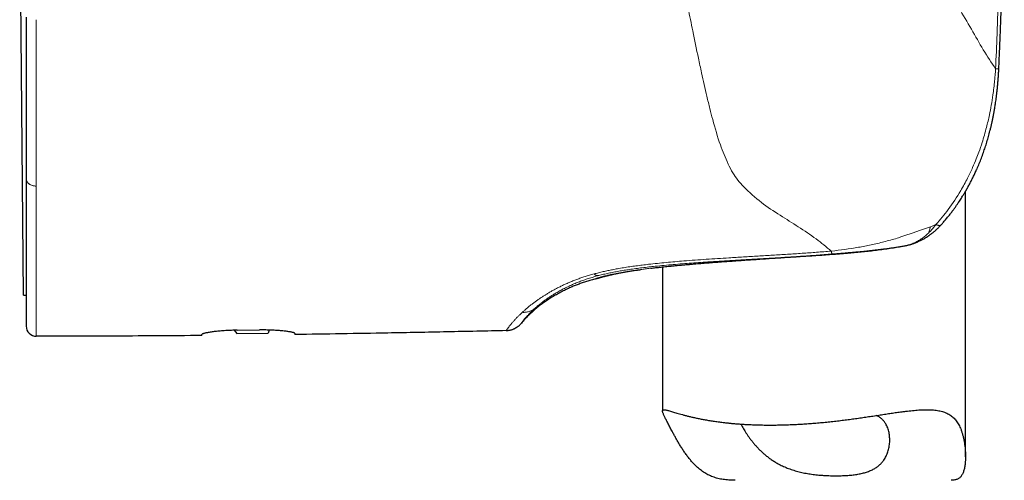
# Model space of a CAD drawing. Units: millimetres. Extents: x 8 to 761, y 12 to 733.
# Drawn here: x 547 to 596, y 505 to 527 of the extents above; entities that cross this region are included whole.
import ezdxf

# ---------------------------------------------------------------- set-up
doc = ezdxf.new("R2010")
doc.units = ezdxf.units.MM

msp = doc.modelspace()

# ---------------------------------------------------------------- linework, layer by layer
at = {"color": 7, "linetype": 'Continuous', "lineweight": 30}
for p, q in [((547.473, 513.755), (547.287, 535.145)), ((547.61, 519.5), (547.61, 519.487)), ((594.11, 505.767), (594.11, 518.89)), ((591.261, 516.233), (591.256, 516.232)), ((579.11, 515.156), (579.11, 508.029)), ((547.473, 513.755), (547.61, 513.757)), ((557.911, 512.022), (558.045, 511.864)), ((558.045, 511.864), (559.589, 511.878)), ((558.06, 512.024), (559.16, 512.036)), ((559.637, 512.032), (559.589, 511.878))]:
    msp.add_line(p, q, dxfattribs=at)
at = {"color": 252, "linetype": 'Continuous', "lineweight": 0}
for p, q in [((548.11, 527.321), (548.11, 527.384)), ((592.643, 517.251), (592.376, 517.145)), ((590.801, 516.598), (590.724, 516.572)), ((590.833, 516.61), (590.801, 516.598)), ((591.214, 516.223), (591.234, 516.228)), ((591.234, 516.228), (591.256, 516.232)), ((590.924, 516.17), (590.936, 516.172)), ((585.635, 515.656), (585.531, 515.649)), ((585.534, 515.649), (585.531, 515.649)), ((575.72, 514.808), (575.545, 514.759)), ((577.038, 514.865), (577.022, 514.862)), ((577.196, 514.894), (577.038, 514.865)), ((575.932, 514.725), (575.956, 514.731)), ((572.172, 512.91), (572.134, 512.873)), ((572.745, 513.062), (572.764, 513.079)), ((572.764, 513.079), (572.793, 513.106))]:
    msp.add_line(p, q, dxfattribs=at)
at = {"color": 7, "linetype": 'Continuous', "lineweight": 30, "flags": 128}
msp.add_lwpolyline([(575.817, 514.571), (575.875, 514.588), (575.89, 514.593)], dxfattribs=at)
at = {"color": 7, "linetype": 'Continuous', "lineweight": 30}
for centre, radius, start, end in [((591.022, 517.204), 1, 281.1042, 283.5573), ((548.11, 512.224), 0.5, 180, 270.0287)]:
    msp.add_arc(centre, radius, start, end, dxfattribs=at)
at = {"color": 252, "linetype": 'Continuous', "lineweight": 0}
for points, knots in [([(595.6, 524.947), (595.625, 525.523), (595.681, 526.78), (595.752, 528.822), (595.814, 531.177), (595.86, 533.846), (595.866, 535.729), (595.87, 536.724)], [0, 0, 0, 0, 0.146911, 0.3203551, 0.5203364, 0.7468724, 1, 1, 1, 1]), ([(579.783, 531.414), (579.84, 531.04), (579.961, 530.253), (580.164, 529.098), (580.382, 527.942), (580.623, 526.74), (580.793, 525.93), (580.887, 525.482)], [0, 0, 0, 0, 0.18327, 0.386117, 0.574014, 0.765104, 1, 1, 1, 1]), ([(591.381, 530.672), (591.831, 530.268), (592.731, 529.461), (593.688, 528.153), (594.403, 526.919), (594.995, 525.869), (595.397, 525.256), (595.6, 524.947)], [0, 0, 0, 0, 0.249273, 0.498161, 0.664895, 0.830446, 1, 1, 1, 1]), ([(548.11, 519.154), (548.11, 519.284), (548.11, 519.544), (548.11, 519.947), (548.11, 520.359), (548.11, 520.781), (548.11, 521.209), (548.11, 521.643), (548.11, 522.081), (548.11, 522.526), (548.11, 522.98), (548.11, 523.442), (548.11, 523.913), (548.11, 524.389), (548.11, 524.87), (548.11, 525.355), (548.11, 525.841), (548.11, 526.33), (548.11, 526.823), (548.11, 527.155), (548.11, 527.321)], [0, 0, 0, 0, 0.0559825, 0.112088, 0.168285, 0.2245405, 0.2808204, 0.3360853, 0.3913063, 0.4464491, 0.5014796, 0.557371, 0.6131517, 0.6688669, 0.7245593, 0.7802695, 0.835039, 0.8898965, 0.9448736, 1, 1, 1, 1]), ([(580.887, 525.482), (580.939, 525.241), (581.034, 524.8), (581.173, 524.171), (581.31, 523.579), (581.449, 523.002), (581.548, 522.626), (581.595, 522.448)], [0, 0, 0, 0, 0.230082, 0.419768, 0.610306, 0.815912, 1, 1, 1, 1]), ([(595.6, 524.947), (595.592, 524.839), (595.578, 524.646), (595.549, 524.334), (595.514, 524.013), (595.46, 523.608), (595.39, 523.161), (595.287, 522.624), (595.143, 522.007), (594.967, 521.394), (594.791, 520.881), (594.634, 520.471), (594.453, 520.04), (594.201, 519.51), (593.814, 518.802), (593.304, 518.018), (592.852, 517.494), (592.643, 517.251)], [0, 0, 0, 0, 0.037845, 0.068137, 0.110551, 0.151393, 0.212244, 0.269899, 0.344065, 0.436134, 0.495244, 0.53662, 0.592223, 0.662161, 0.746488, 0.882381, 1, 1, 1, 1]), ([(595.76, 524.952), (595.759, 524.952), (595.758, 524.951), (595.747, 524.95), (595.732, 524.949), (595.712, 524.949), (595.689, 524.948), (595.665, 524.948), (595.641, 524.948), (595.62, 524.947), (595.606, 524.947), (595.6, 524.947)], [0, 0, 0, 0, 0.132305, 0.278839, 0.4119, 0.531795, 0.658866, 0.768395, 0.861231, 0.938187, 1, 1, 1, 1]), ([(581.595, 522.448), (581.714, 522.022), (581.929, 521.25), (582.225, 520.557), (582.357, 520.246)], [0, 0, 0, 0, 0.552011, 1, 1, 1, 1]), ([(582.357, 520.246), (582.432, 520.099), (582.573, 519.822), (582.834, 519.446), (583.031, 519.227), (583.13, 519.116)], [0, 0, 0, 0, 0.363279, 0.678903, 1, 1, 1, 1]), ([(547.61, 519.5), (547.61, 519.492), (547.611, 519.474), (547.616, 519.445), (547.626, 519.412), (547.642, 519.377), (547.667, 519.339), (547.698, 519.304), (547.734, 519.272), (547.773, 519.245), (547.819, 519.219), (547.87, 519.197), (547.926, 519.178), (547.985, 519.165), (548.047, 519.156), (548.089, 519.154), (548.11, 519.154)], [0, 0, 0, 0, 0.0472604, 0.1013408, 0.1625887, 0.2312652, 0.3074804, 0.391118, 0.4585024, 0.5295265, 0.603754, 0.6806238, 0.7594634, 0.8395136, 0.9199649, 1, 1, 1, 1]), ([(548.11, 513.74), (548.11, 513.849), (548.11, 514.066), (548.11, 514.421), (548.11, 514.796), (548.11, 515.193), (548.11, 515.613), (548.11, 516.054), (548.11, 516.517), (548.11, 517.001), (548.11, 517.507), (548.11, 518.034), (548.11, 518.581), (548.11, 518.963), (548.11, 519.154)], [0, 0, 0, 0, 0.083426, 0.166822, 0.250186, 0.333516, 0.416815, 0.500089, 0.583346, 0.6666, 0.749868, 0.833172, 0.916539, 1, 1, 1, 1]), ([(583.13, 519.116), (583.412, 518.851), (583.964, 518.332), (584.924, 517.714), (585.859, 517.131), (586.738, 516.545), (587.223, 516.14), (587.466, 515.937)], [0, 0, 0, 0, 0.2092393, 0.4084291, 0.5990366, 0.7992774, 1, 1, 1, 1]), ([(592.643, 517.251), (592.629, 517.232), (592.599, 517.192), (592.55, 517.129), (592.493, 517.06), (592.429, 516.985), (592.355, 516.906), (592.302, 516.853), (592.275, 516.826)], [0, 0, 0, 0, 0.122866, 0.263057, 0.420708, 0.595968, 0.789002, 1, 1, 1, 1]), ([(592.643, 517.251), (592.653, 517.247), (592.673, 517.238), (592.706, 517.227), (592.737, 517.218), (592.768, 517.212), (592.796, 517.208), (592.825, 517.208), (592.854, 517.212), (592.872, 517.218), (592.881, 517.222), (592.883, 517.223), (592.884, 517.224), (592.886, 517.224), (592.89, 517.227), (592.896, 517.231), (592.904, 517.237), (592.908, 517.242), (592.91, 517.244)], [0, 0, 0, 0, 0.07723, 0.167311, 0.271073, 0.358395, 0.454245, 0.558945, 0.672766, 0.811294, 0.820341, 0.827808, 0.83577, 0.84423, 0.853188, 0.902856, 0.964099, 1, 1, 1, 1]), ([(592.376, 517.145), (592.31, 517.12), (592.18, 517.072), (591.985, 517.002), (591.794, 516.936), (591.609, 516.872), (591.45, 516.818), (591.318, 516.774), (591.21, 516.737), (591.107, 516.703), (591.01, 516.67), (590.919, 516.64), (590.861, 516.619), (590.833, 516.61)], [0, 0, 0, 0, 0.131706, 0.260427, 0.385347, 0.505641, 0.620475, 0.692306, 0.761201, 0.826927, 0.889194, 0.947225, 1, 1, 1, 1]), ([(592.275, 516.826), (592.224, 516.78), (592.124, 516.687), (591.962, 516.565), (591.793, 516.455), (591.614, 516.362), (591.428, 516.283), (591.299, 516.246), (591.234, 516.228)], [0, 0, 0, 0, 0.162448, 0.326172, 0.491396, 0.658453, 0.827796, 1, 1, 1, 1]), ([(592.376, 517.145), (592.366, 517.107), (592.347, 517.031), (592.313, 516.925), (592.287, 516.86), (592.274, 516.827)], [0, 0, 0, 0, 0.330764, 0.664293, 1, 1, 1, 1]), ([(590.724, 516.572), (590.508, 516.512), (590.083, 516.393), (589.445, 516.247), (588.576, 516.074), (587.916, 515.993), (587.466, 515.937)], [0, 0, 0, 0, 0.203071, 0.400167, 0.590638, 1, 1, 1, 1]), ([(591.234, 516.228), (591.201, 516.221), (591.135, 516.208), (591.036, 516.19), (590.969, 516.177), (590.936, 516.171)], [0, 0, 0, 0, 0.337246, 0.66989, 1, 1, 1, 1]), ([(587.466, 515.937), (587.225, 515.918), (586.743, 515.879), (586.018, 515.828), (585.294, 515.78), (584.569, 515.735), (583.845, 515.691), (583.12, 515.648), (582.45, 515.607), (581.836, 515.569), (581.278, 515.532), (580.721, 515.493), (580.203, 515.454), (579.727, 515.414), (579.29, 515.375), (578.855, 515.332), (578.566, 515.3), (578.421, 515.284)], [0, 0, 0, 0, 0.079988, 0.159952, 0.239908, 0.319866, 0.399832, 0.479807, 0.559797, 0.621401, 0.683021, 0.74465, 0.806277, 0.854696, 0.903116, 0.951546, 1, 1, 1, 1]), ([(578.751, 515.187), (578.9, 515.202), (579.197, 515.233), (579.646, 515.273), (580.098, 515.31), (580.551, 515.345), (581.006, 515.377), (581.549, 515.413), (582.18, 515.453), (582.9, 515.496), (583.638, 515.539), (584.395, 515.583), (585.17, 515.63), (585.947, 515.68), (586.726, 515.734), (587.245, 515.775), (587.505, 515.795)], [0, 0, 0, 0, 0.051315, 0.102836, 0.154543, 0.20641, 0.258406, 0.310495, 0.392453, 0.474524, 0.556725, 0.64496, 0.733383, 0.822012, 0.910874, 1, 1, 1, 1]), ([(590.936, 516.172), (590.884, 516.162), (590.766, 516.142), (590.568, 516.11), (590.329, 516.073), (590.07, 516.036), (589.797, 516), (589.514, 515.966), (589.203, 515.93), (588.865, 515.895), (588.437, 515.855), (587.942, 515.813), (587.401, 515.773), (586.901, 515.738), (586.442, 515.708), (586.024, 515.681), (585.76, 515.664), (585.635, 515.656)], [0, 0, 0, 0, 0.031287, 0.070458, 0.117464, 0.172247, 0.221635, 0.275927, 0.335088, 0.399081, 0.467866, 0.576035, 0.67627, 0.768686, 0.853386, 0.930464, 1, 1, 1, 1]), ([(587.505, 515.795), (587.503, 515.797), (587.499, 515.8), (587.494, 515.814), (587.487, 515.834), (587.48, 515.862), (587.473, 515.896), (587.468, 515.924), (587.466, 515.937)], [0, 0, 0, 0, 0.165675, 0.332541, 0.500009, 0.667475, 0.834335, 1, 1, 1, 1]), ([(587.505, 515.795), (587.569, 515.8), (587.699, 515.811), (587.897, 515.827), (588.1, 515.844), (588.307, 515.861), (588.517, 515.88), (588.729, 515.899), (588.965, 515.921), (589.224, 515.947), (589.505, 515.977), (589.752, 516.005), (589.967, 516.031), (590.109, 516.049), (590.209, 516.062), (590.268, 516.07), (590.327, 516.078), (590.382, 516.086), (590.418, 516.091), (590.435, 516.094)], [0, 0, 0, 0, 0.063256, 0.128266, 0.194939, 0.263162, 0.332805, 0.403724, 0.475766, 0.57132, 0.668137, 0.765833, 0.830873, 0.896964, 0.918049, 0.939315, 0.960746, 0.981522, 1, 1, 1, 1]), ([(590.435, 516.094), (590.45, 516.096), (590.477, 516.1), (590.504, 516.103), (590.517, 516.105), (590.521, 516.106), (590.522, 516.106), (590.522, 516.106)], [0, 0, 0, 0, 0.522603, 0.869322, 0.961185, 0.995318, 1, 1, 1, 1]), ([(590.522, 516.106), (590.545, 516.11), (590.594, 516.117), (590.672, 516.129), (590.755, 516.142), (590.844, 516.156), (590.905, 516.166), (590.936, 516.171)], [0, 0, 0, 0, 0.1703485, 0.3586537, 0.5610826, 0.7750885, 1, 1, 1, 1]), ([(578.421, 515.284), (578.317, 515.272), (578.109, 515.247), (577.798, 515.207), (577.489, 515.164), (577.182, 515.116), (576.899, 515.068), (576.641, 515.02), (576.407, 514.972), (576.175, 514.921), (575.945, 514.867), (575.795, 514.828), (575.72, 514.808)], [0, 0, 0, 0, 0.111712, 0.223402, 0.335055, 0.446686, 0.558353, 0.64618, 0.734159, 0.822378, 0.910947, 1, 1, 1, 1]), ([(580.631, 515.3), (580.569, 515.295), (580.448, 515.284), (580.273, 515.269), (580.108, 515.254), (579.952, 515.24), (579.808, 515.226), (579.673, 515.213), (579.548, 515.201), (579.431, 515.19), (579.322, 515.178), (579.221, 515.168), (579.127, 515.158), (579.04, 515.149), (578.962, 515.14), (578.888, 515.132), (578.82, 515.124), (578.76, 515.117), (578.722, 515.113), (578.703, 515.111), (578.698, 515.11), (578.694, 515.11), (578.689, 515.109), (578.684, 515.108), (578.68, 515.108), (578.595, 515.098), (578.433, 515.078), (578.201, 515.049), (577.98, 515.018), (577.768, 514.988), (577.566, 514.957), (577.374, 514.926), (577.256, 514.905), (577.196, 514.894)], [0, 0, 0, 0, 0.043836, 0.085788, 0.125866, 0.164078, 0.200431, 0.23433, 0.266447, 0.296783, 0.325344, 0.352602, 0.378024, 0.401612, 0.423367, 0.44329, 0.46309, 0.480676, 0.49432, 0.495744, 0.497147, 0.498528, 0.499888, 0.501226, 0.502542, 0.503837, 0.574721, 0.645621, 0.716529, 0.787432, 0.858319, 0.929179, 1, 1, 1, 1]), ([(583.318, 515.502), (583.228, 515.496), (583.051, 515.483), (582.792, 515.465), (582.542, 515.447), (582.302, 515.43), (582.071, 515.413), (581.85, 515.397), (581.631, 515.38), (581.416, 515.364), (581.204, 515.347), (581.003, 515.331), (580.813, 515.315), (580.691, 515.305), (580.631, 515.3)], [0, 0, 0, 0, 0.094901, 0.187233, 0.276984, 0.364148, 0.448717, 0.530686, 0.610052, 0.694345, 0.775484, 0.853472, 0.928309, 1, 1, 1, 1]), ([(585.531, 515.649), (585.492, 515.647), (585.41, 515.641), (585.282, 515.633), (585.144, 515.624), (584.994, 515.614), (584.835, 515.603), (584.664, 515.592), (584.489, 515.581), (584.31, 515.569), (584.127, 515.556), (583.936, 515.544), (583.737, 515.53), (583.53, 515.516), (583.39, 515.507), (583.318, 515.502)], [0, 0, 0, 0, 0.051959, 0.108786, 0.170483, 0.237054, 0.308503, 0.384832, 0.466043, 0.544778, 0.627618, 0.714563, 0.80561, 0.900757, 1, 1, 1, 1]), ([(575.545, 514.759), (575.473, 514.738), (575.328, 514.695), (575.119, 514.627), (574.915, 514.555), (574.718, 514.48), (574.527, 514.403), (574.343, 514.323), (574.165, 514.241), (573.993, 514.157), (573.829, 514.072), (573.671, 513.986), (573.519, 513.9), (573.424, 513.842), (573.376, 513.813)], [0, 0, 0, 0, 0.082159, 0.164375, 0.246728, 0.329281, 0.412082, 0.495165, 0.578553, 0.662253, 0.746264, 0.830574, 0.915161, 1, 1, 1, 1]), ([(575.932, 514.725), (575.922, 514.723), (575.9, 514.721), (575.866, 514.725), (575.831, 514.736), (575.794, 514.753), (575.757, 514.777), (575.733, 514.797), (575.72, 514.808)], [0, 0, 0, 0, 0.16572, 0.332575, 0.500002, 0.667429, 0.834282, 1, 1, 1, 1]), ([(577.022, 514.862), (576.969, 514.852), (576.863, 514.831), (576.718, 514.801), (576.582, 514.771), (576.462, 514.744), (576.357, 514.719), (576.269, 514.697), (576.205, 514.681), (576.17, 514.672), (576.158, 514.669), (576.155, 514.668), (576.151, 514.667), (576.148, 514.666), (576.145, 514.665), (576.142, 514.664), (576.135, 514.663), (576.126, 514.66), (576.112, 514.657), (576.096, 514.652), (576.078, 514.647), (576.058, 514.642), (576.038, 514.636), (576.018, 514.631), (575.999, 514.626), (575.979, 514.62), (575.963, 514.615), (575.949, 514.611), (575.939, 514.608), (575.929, 514.605), (575.919, 514.602), (575.909, 514.599), (575.894, 514.595), (575.877, 514.59), (575.859, 514.584), (575.845, 514.58), (575.835, 514.577), (575.827, 514.574), (575.822, 514.572), (575.819, 514.571), (575.818, 514.571), (575.817, 514.571), (575.817, 514.571)], [0, 0, 0, 0, 0.06715, 0.134439, 0.201864, 0.269417, 0.328964, 0.388595, 0.441134, 0.464269, 0.466867, 0.469464, 0.472062, 0.47466, 0.477258, 0.479856, 0.482454, 0.491812, 0.503327, 0.517001, 0.532834, 0.550828, 0.570985, 0.589588, 0.609718, 0.631376, 0.654561, 0.667316, 0.68049, 0.694083, 0.708095, 0.722526, 0.737377, 0.776127, 0.812524, 0.846568, 0.878255, 0.907586, 0.934098, 0.958338, 0.980305, 1, 1, 1, 1]), ([(575.956, 514.731), (576.035, 514.751), (576.195, 514.791), (576.441, 514.845), (576.692, 514.896), (576.948, 514.944), (577.207, 514.988), (577.487, 515.031), (577.786, 515.073), (578.105, 515.114), (578.427, 515.152), (578.643, 515.176), (578.751, 515.187)], [0, 0, 0, 0, 0.0917799, 0.1836235, 0.275691, 0.3681007, 0.460932, 0.5542291, 0.6647991, 0.7760056, 0.8877757, 1, 1, 1, 1]), ([(573.892, 513.897), (573.959, 513.934), (574.091, 514.009), (574.307, 514.122), (574.538, 514.233), (574.768, 514.334), (574.993, 514.424), (575.211, 514.505), (575.441, 514.583), (575.68, 514.657), (575.848, 514.702), (575.932, 514.725)], [0, 0, 0, 0, 0.1268039, 0.2528042, 0.3780294, 0.5025918, 0.601907, 0.701083, 0.8003186, 0.8998597, 1, 1, 1, 1]), ([(573.376, 513.813), (573.359, 513.803), (573.322, 513.78), (573.263, 513.743), (573.2, 513.702), (573.131, 513.657), (573.058, 513.609), (572.987, 513.56), (572.919, 513.513), (572.854, 513.466), (572.787, 513.418), (572.721, 513.368), (572.658, 513.32), (572.589, 513.267), (572.518, 513.21), (572.444, 513.149), (572.378, 513.093), (572.318, 513.041), (572.264, 512.994), (572.216, 512.95), (572.186, 512.923), (572.172, 512.91)], [0, 0, 0, 0, 0.033457, 0.071257, 0.113409, 0.159925, 0.210815, 0.266091, 0.312607, 0.361842, 0.413802, 0.468489, 0.522569, 0.572284, 0.645171, 0.714157, 0.779221, 0.840347, 0.897522, 0.950741, 1, 1, 1, 1]), ([(572.793, 513.106), (572.822, 513.131), (572.879, 513.182), (572.976, 513.264), (573.081, 513.349), (573.195, 513.437), (573.317, 513.527), (573.448, 513.618), (573.586, 513.71), (573.733, 513.803), (573.839, 513.865), (573.892, 513.897)], [0, 0, 0, 0, 0.112654, 0.225394, 0.338095, 0.450644, 0.562935, 0.672879, 0.782409, 0.891464, 1, 1, 1, 1]), ([(548.11, 511.724), (548.11, 511.725), (548.11, 511.728), (548.11, 511.75), (548.11, 511.784), (548.11, 511.831), (548.11, 511.892), (548.11, 511.964), (548.11, 512.048), (548.11, 512.144), (548.11, 512.253), (548.11, 512.374), (548.11, 512.507), (548.11, 512.652), (548.11, 512.809), (548.11, 512.975), (548.11, 513.152), (548.11, 513.337), (548.11, 513.532), (548.11, 513.671), (548.11, 513.74)], [0, 0, 0, 0, 0.056197, 0.112327, 0.168402, 0.224435, 0.280437, 0.335417, 0.390383, 0.44534, 0.500294, 0.556247, 0.612204, 0.668165, 0.724132, 0.780103, 0.835079, 0.890056, 0.945031, 1, 1, 1, 1]), ([(572.134, 512.873), (572.122, 512.863), (572.098, 512.84), (572.059, 512.802), (572.015, 512.76), (571.967, 512.712), (571.915, 512.66), (571.864, 512.607), (571.815, 512.555), (571.767, 512.504), (571.72, 512.451), (571.675, 512.401), (571.634, 512.352), (571.597, 512.308), (571.573, 512.279), (571.56, 512.262), (571.556, 512.257), (571.552, 512.252), (571.548, 512.247), (571.544, 512.242), (571.531, 512.226), (571.51, 512.2), (571.483, 512.164), (571.458, 512.129), (571.435, 512.096), (571.415, 512.067), (571.399, 512.042), (571.387, 512.023), (571.381, 512.012), (571.38, 512.01), (571.38, 512.01)], [0, 0, 0, 0, 0.020783, 0.045859, 0.075234, 0.108915, 0.146909, 0.189224, 0.228113, 0.270058, 0.31506, 0.363119, 0.407937, 0.455112, 0.498571, 0.504396, 0.510252, 0.51614, 0.522058, 0.528008, 0.533988, 0.578665, 0.627225, 0.679648, 0.735902, 0.795947, 0.858559, 0.924714, 0.994334, 1, 1, 1, 1]), ([(572.124, 512.37), (572.125, 512.371), (572.127, 512.374), (572.133, 512.384), (572.142, 512.399), (572.155, 512.418), (572.173, 512.443), (572.194, 512.473), (572.221, 512.508), (572.25, 512.545), (572.279, 512.58), (572.307, 512.614), (572.333, 512.644), (572.361, 512.676), (572.393, 512.711), (572.431, 512.752), (572.476, 512.8), (572.529, 512.855), (572.583, 512.909), (572.635, 512.959), (572.679, 513.001), (572.715, 513.034), (572.736, 513.054), (572.745, 513.062)], [0, 0, 0, 0, 0.043741, 0.097026, 0.158043, 0.220958, 0.275557, 0.344909, 0.407561, 0.463459, 0.523551, 0.559646, 0.596942, 0.635431, 0.675102, 0.715944, 0.76808, 0.821815, 0.873283, 0.916793, 0.952388, 0.980113, 1, 1, 1, 1]), ([(572.793, 513.106), (572.772, 513.089), (572.729, 513.055), (572.659, 513.013), (572.584, 512.977), (572.506, 512.948), (572.424, 512.926), (572.341, 512.913), (572.257, 512.906), (572.2, 512.909), (572.172, 512.91)], [0, 0, 0, 0, 0.123218, 0.247937, 0.373679, 0.499944, 0.626216, 0.75198, 0.876735, 1, 1, 1, 1])]:
    msp.add_open_spline(points, degree=3, knots=knots, dxfattribs=at)
at = {"color": 7, "linetype": 'Continuous', "lineweight": 30}
for points, knots in [([(595.761, 524.952), (595.765, 525.048), (595.775, 525.261), (595.789, 525.587), (595.804, 525.926), (595.818, 526.253), (595.83, 526.569), (595.842, 526.873), (595.854, 527.174), (595.865, 527.472), (595.875, 527.765), (595.885, 528.045), (595.894, 528.31), (595.902, 528.561), (595.909, 528.798), (595.916, 529.02), (595.922, 529.229), (595.928, 529.423), (595.933, 529.591), (595.937, 529.736), (595.94, 529.86), (595.943, 529.981), (595.947, 530.106), (595.95, 530.246), (595.954, 530.405), (595.959, 530.581), (595.963, 530.77), (595.968, 530.97), (595.972, 531.182), (595.977, 531.406), (595.982, 531.65), (595.987, 531.915), (595.992, 532.202), (595.997, 532.504), (596.003, 532.819), (596.007, 533.149), (596.012, 533.493), (596.016, 533.852), (596.02, 534.225), (596.024, 534.612), (596.027, 535.011), (596.029, 535.421), (596.031, 535.843), (596.032, 536.279), (596.032, 536.574), (596.032, 536.724)], [0, 0, 0, 0, 0.024462, 0.05428, 0.083099, 0.110919, 0.137742, 0.163566, 0.188392, 0.214548, 0.239497, 0.263239, 0.285773, 0.307101, 0.327221, 0.346135, 0.363841, 0.380341, 0.395634, 0.406803, 0.417228, 0.42716, 0.43771, 0.449008, 0.463014, 0.478021, 0.49403, 0.51104, 0.529052, 0.548065, 0.568079, 0.591252, 0.615637, 0.641234, 0.668043, 0.696063, 0.725297, 0.755742, 0.7874, 0.820271, 0.854354, 0.88901, 0.924836, 0.961833, 1, 1, 1, 1]), ([(547.61, 527.507), (547.61, 527.339), (547.61, 527.003), (547.61, 526.507), (547.61, 526.016), (547.61, 525.531), (547.61, 525.056), (547.61, 524.59), (547.61, 524.133), (547.61, 523.682), (547.61, 523.274), (547.61, 522.908), (547.61, 522.585), (547.61, 522.266), (547.61, 521.953), (547.61, 521.644), (547.61, 521.341), (547.61, 521.007), (547.61, 520.642), (547.61, 520.252), (547.61, 519.87), (547.61, 519.623), (547.61, 519.5)], [0, 0, 0, 0, 0.056828, 0.113389, 0.169717, 0.225842, 0.281797, 0.33662, 0.391343, 0.445998, 0.500615, 0.541487, 0.58215, 0.622616, 0.662899, 0.703015, 0.742977, 0.7828, 0.837356, 0.891715, 0.945917, 1, 1, 1, 1]), ([(592.909, 517.244), (592.948, 517.286), (593.033, 517.38), (593.159, 517.528), (593.285, 517.683), (593.402, 517.832), (593.509, 517.975), (593.606, 518.108), (593.692, 518.232), (593.77, 518.346), (593.84, 518.453), (593.904, 518.552), (593.959, 518.64), (594.006, 518.715), (594.044, 518.779), (594.077, 518.835), (594.106, 518.883), (594.129, 518.923), (594.146, 518.953), (594.158, 518.973), (594.166, 518.988), (594.176, 519.005), (594.189, 519.028), (594.206, 519.058), (594.227, 519.096), (594.273, 519.179), (594.34, 519.305), (594.428, 519.474), (594.513, 519.647), (594.598, 519.827), (594.693, 520.037), (594.794, 520.275), (594.899, 520.54), (594.997, 520.805), (595.087, 521.07), (595.171, 521.335), (595.251, 521.607), (595.307, 521.818), (595.344, 521.967), (595.365, 522.05), (595.384, 522.133), (595.403, 522.212), (595.419, 522.283), (595.431, 522.34), (595.441, 522.384), (595.448, 522.417), (595.453, 522.444), (595.458, 522.465), (595.462, 522.486), (595.468, 522.515), (595.476, 522.556), (595.486, 522.607), (595.497, 522.664), (595.509, 522.723), (595.52, 522.785), (595.532, 522.85), (595.545, 522.927), (595.561, 523.016), (595.578, 523.12), (595.595, 523.233), (595.613, 523.358), (595.632, 523.495), (595.651, 523.644), (595.67, 523.806), (595.689, 523.98), (595.707, 524.164), (595.723, 524.359), (595.738, 524.563), (595.751, 524.763), (595.758, 524.894), (595.761, 524.953)], [0, 0, 0, 0, 0.0209603, 0.0466936, 0.0710605, 0.0940631, 0.1157032, 0.135982, 0.1538563, 0.1705223, 0.1859808, 0.2002328, 0.213279, 0.2232305, 0.2322399, 0.2401053, 0.2468227, 0.2523926, 0.2568156, 0.2591483, 0.2609612, 0.2630011, 0.2661384, 0.2703738, 0.2757057, 0.2815127, 0.3046195, 0.3270916, 0.3499755, 0.3738448, 0.3986921, 0.4324179, 0.4664132, 0.5005491, 0.5332521, 0.5661987, 0.5996959, 0.6337642, 0.6438672, 0.6540201, 0.664223, 0.6741161, 0.6827361, 0.6900319, 0.6948364, 0.698825, 0.7019981, 0.7043562, 0.706484, 0.7095997, 0.7148859, 0.721325, 0.728115, 0.7352366, 0.7426895, 0.7504734, 0.7585882, 0.7702856, 0.7826118, 0.7960009, 0.8107393, 0.8271298, 0.8449145, 0.8640904, 0.8846545, 0.9066002, 0.9294833, 0.9536643, 0.9791225, 1, 1, 1, 1]), ([(595.761, 524.953), (595.761, 524.953), (595.761, 524.953), (595.761, 524.953), (595.76, 524.952)], [0, 0, 0, 0, 0.220256, 1, 1, 1, 1]), ([(547.61, 519.487), (547.61, 519.364), (547.61, 519.116), (547.61, 518.755), (547.61, 518.401), (547.61, 518.055), (547.61, 517.719), (547.61, 517.393), (547.61, 517.076), (547.61, 516.767), (547.61, 516.495), (547.61, 516.258), (547.61, 516.055), (547.61, 515.856), (547.61, 515.662), (547.61, 515.473), (547.61, 515.288), (547.61, 515.085), (547.61, 514.866), (547.61, 514.635), (547.61, 514.412), (547.61, 514.196), (547.61, 513.989), (547.61, 513.791), (547.61, 513.605), (547.61, 513.43), (547.61, 513.268), (547.61, 513.118), (547.61, 512.981), (547.61, 512.854), (547.61, 512.752), (547.61, 512.671), (547.61, 512.606), (547.61, 512.546), (547.61, 512.491), (547.61, 512.442), (547.61, 512.397), (547.61, 512.358), (547.61, 512.317), (547.61, 512.278), (547.61, 512.247), (547.61, 512.227), (547.61, 512.225), (547.61, 512.224)], [0, 0, 0, 0, 0.027527, 0.055128, 0.08282, 0.110619, 0.138539, 0.166096, 0.1938, 0.221666, 0.249708, 0.269543, 0.289393, 0.30926, 0.329152, 0.349071, 0.369023, 0.389012, 0.416567, 0.444212, 0.471961, 0.499825, 0.528386, 0.55677, 0.584991, 0.613062, 0.640996, 0.668311, 0.695519, 0.722635, 0.749671, 0.767493, 0.785254, 0.802957, 0.820607, 0.838207, 0.855761, 0.873274, 0.890749, 0.918144, 0.945474, 0.972753, 1, 1, 1, 1]), ([(591.262, 516.233), (591.28, 516.238), (591.314, 516.246), (591.361, 516.259), (591.402, 516.271), (591.439, 516.282), (591.475, 516.293), (591.512, 516.306), (591.552, 516.319), (591.594, 516.334), (591.634, 516.35), (591.672, 516.365), (591.706, 516.378), (591.739, 516.392), (591.784, 516.412), (591.841, 516.438), (591.912, 516.473), (591.986, 516.511), (592.059, 516.552), (592.123, 516.589), (592.173, 516.621), (592.209, 516.644), (592.242, 516.665), (592.277, 516.689), (592.32, 516.719), (592.367, 516.752), (592.411, 516.785), (592.45, 516.815), (592.486, 516.843), (592.523, 516.874), (592.564, 516.908), (592.604, 516.942), (592.635, 516.97), (592.658, 516.99), (592.677, 517.008), (592.702, 517.031), (592.733, 517.061), (592.77, 517.097), (592.814, 517.141), (592.861, 517.19), (592.893, 517.225), (592.91, 517.243)], [0, 0, 0, 0, 0.030225, 0.056241, 0.07813, 0.096503, 0.115388, 0.135605, 0.157147, 0.17948, 0.203995, 0.223797, 0.241389, 0.259669, 0.278826, 0.316361, 0.357243, 0.399558, 0.442686, 0.485804, 0.512064, 0.533548, 0.55051, 0.571263, 0.598769, 0.630295, 0.658716, 0.683338, 0.70427, 0.72865, 0.756192, 0.785007, 0.808905, 0.818906, 0.831421, 0.848575, 0.87036, 0.896768, 0.927786, 0.963399, 1, 1, 1, 1]), ([(590.922, 516.168), (590.955, 516.174), (591.022, 516.186), (591.12, 516.204), (591.183, 516.217), (591.214, 516.223)], [0, 0, 0, 0, 0.336287, 0.67014, 1, 1, 1, 1]), ([(585.534, 515.649), (585.663, 515.657), (585.921, 515.674), (586.309, 515.699), (586.699, 515.724), (587.09, 515.751), (587.481, 515.778), (587.873, 515.808), (588.248, 515.839), (588.606, 515.87), (588.947, 515.903), (589.287, 515.939), (589.625, 515.978), (589.962, 516.021), (590.296, 516.068), (590.618, 516.117), (590.826, 516.152), (590.925, 516.169)], [0, 0, 0, 0, 0.070407, 0.141004, 0.211802, 0.282813, 0.354043, 0.4255, 0.497189, 0.560112, 0.623221, 0.686521, 0.75002, 0.813724, 0.877641, 0.941781, 1, 1, 1, 1]), ([(578.537, 515.091), (578.618, 515.1), (578.783, 515.12), (579.045, 515.149), (579.322, 515.178), (579.607, 515.207), (579.903, 515.235), (580.207, 515.263), (580.52, 515.29), (580.841, 515.317), (581.17, 515.344), (581.506, 515.37), (581.849, 515.396), (582.198, 515.422), (582.553, 515.448), (582.914, 515.473), (583.279, 515.499), (583.648, 515.524), (584.021, 515.549), (584.397, 515.574), (584.775, 515.599), (585.154, 515.624), (585.408, 515.641), (585.534, 515.649)], [0, 0, 0, 0, 0.04501, 0.092424, 0.139851, 0.187304, 0.234795, 0.282338, 0.329947, 0.377633, 0.425391, 0.473214, 0.521091, 0.569012, 0.616967, 0.664944, 0.712932, 0.760921, 0.808901, 0.856863, 0.904799, 0.952703, 1, 1, 1, 1]), ([(576.638, 514.783), (576.605, 514.775), (576.537, 514.76), (576.44, 514.738), (576.345, 514.715), (576.281, 514.699), (576.242, 514.689), (576.226, 514.685), (576.211, 514.681), (576.196, 514.677), (576.181, 514.673), (576.167, 514.669), (576.152, 514.665), (576.115, 514.656), (576.06, 514.641), (575.994, 514.622), (575.938, 514.606), (575.894, 514.594), (575.859, 514.583), (575.835, 514.576), (575.82, 514.572), (575.818, 514.571), (575.817, 514.571)], [0, 0, 0, 0, 0.060549, 0.125722, 0.196302, 0.265809, 0.279343, 0.29284, 0.3063, 0.319723, 0.333109, 0.346461, 0.359778, 0.37306, 0.453774, 0.533639, 0.612752, 0.691206, 0.769081, 0.846456, 0.923406, 1, 1, 1, 1]), ([(575.889, 514.592), (575.889, 514.592), (575.89, 514.592), (575.9, 514.596), (575.91, 514.599), (575.922, 514.602), (575.936, 514.606), (575.952, 514.611), (575.971, 514.617), (575.989, 514.622), (576.008, 514.627), (576.028, 514.633), (576.049, 514.639), (576.071, 514.645), (576.095, 514.651), (576.121, 514.658), (576.149, 514.666), (576.18, 514.674), (576.214, 514.683), (576.253, 514.693), (576.297, 514.704), (576.347, 514.716), (576.401, 514.729), (576.459, 514.742), (576.521, 514.757), (576.59, 514.772), (576.666, 514.789), (576.75, 514.807), (576.841, 514.826), (576.94, 514.846), (577.012, 514.86), (577.048, 514.867)], [0, 0, 0, 0, 0.028093, 0.061469, 0.092996, 0.12267, 0.150488, 0.183912, 0.214922, 0.243669, 0.270152, 0.294812, 0.320574, 0.347978, 0.373393, 0.40007, 0.428008, 0.457205, 0.487838, 0.52044, 0.555728, 0.593698, 0.634342, 0.672883, 0.713541, 0.756308, 0.801175, 0.848133, 0.897172, 0.948279, 1, 1, 1, 1]), ([(577.046, 514.866), (577.104, 514.877), (577.219, 514.899), (577.408, 514.931), (577.608, 514.963), (577.819, 514.995), (577.969, 515.016), (578.044, 515.027)], [0, 0, 0, 0, 0.19972, 0.399625, 0.599678, 0.79984, 1, 1, 1, 1]), ([(575.817, 514.571), (575.737, 514.549), (575.581, 514.507), (575.354, 514.438), (575.138, 514.367), (574.933, 514.293), (574.738, 514.216), (574.551, 514.137), (574.35, 514.045), (574.137, 513.938), (573.91, 513.815), (573.691, 513.688), (573.476, 513.554), (573.265, 513.413), (573.059, 513.263), (572.86, 513.104), (572.666, 512.936), (572.478, 512.758), (572.295, 512.569), (572.18, 512.434), (572.123, 512.367)], [0, 0, 0, 0, 0.056865, 0.111098, 0.162962, 0.212721, 0.260639, 0.306972, 0.351977, 0.412146, 0.470905, 0.528843, 0.586289, 0.644583, 0.702747, 0.761003, 0.81959, 0.878766, 0.938806, 1, 1, 1, 1]), ([(571.378, 512.01), (571.407, 512.011), (571.462, 512.014), (571.539, 512.026), (571.607, 512.041), (571.665, 512.058), (571.713, 512.075), (571.754, 512.092), (571.79, 512.108), (571.824, 512.126), (571.857, 512.144), (571.889, 512.163), (571.921, 512.184), (571.952, 512.206), (571.986, 512.233), (572.027, 512.267), (572.075, 512.313), (572.107, 512.35), (572.125, 512.37)], [0, 0, 0, 0, 0.100727, 0.192142, 0.273592, 0.34462, 0.404929, 0.454592, 0.499651, 0.542692, 0.588467, 0.632172, 0.67578, 0.719848, 0.766004, 0.828413, 0.906642, 1, 1, 1, 1]), ([(572.123, 512.367), (572.123, 512.367), (572.123, 512.367), (572.123, 512.368), (572.124, 512.37), (572.124, 512.37)], [0, 0, 0, 0, 0.4328732, 0.9734944, 1, 1, 1, 1]), ([(558.06, 512.024), (558.011, 512.023), (557.913, 512.022), (557.768, 512.018), (557.624, 512.012), (557.484, 512.004), (557.348, 511.995), (557.216, 511.984), (557.091, 511.972), (556.972, 511.959), (556.861, 511.946), (556.758, 511.931), (556.665, 511.916), (556.58, 511.901), (556.507, 511.887), (556.444, 511.872), (556.392, 511.858), (556.354, 511.845), (556.328, 511.833), (556.313, 511.822), (556.311, 511.816), (556.31, 511.813)], [0, 0, 0, 0, 0.053103, 0.106397, 0.159692, 0.212796, 0.265882, 0.319155, 0.37243, 0.425519, 0.478974, 0.532618, 0.586262, 0.639719, 0.693621, 0.747715, 0.801809, 0.855709, 0.903783, 0.951926, 1, 1, 1, 1]), ([(560.91, 511.863), (560.909, 511.867), (560.906, 511.874), (560.887, 511.886), (560.856, 511.898), (560.813, 511.911), (560.758, 511.924), (560.691, 511.937), (560.614, 511.95), (560.526, 511.964), (560.429, 511.976), (560.322, 511.988), (560.206, 511.999), (560.084, 512.009), (559.955, 512.018), (559.82, 512.025), (559.681, 512.031), (559.544, 512.035), (559.413, 512.037), (559.287, 512.037), (559.202, 512.037), (559.16, 512.036)], [0, 0, 0, 0, 0.053791, 0.107775, 0.16176, 0.215553, 0.269338, 0.323315, 0.377292, 0.431077, 0.48497, 0.539057, 0.593143, 0.647034, 0.700702, 0.754565, 0.808427, 0.862093, 0.908042, 0.954052, 1, 1, 1, 1]), ([(571.377, 512.006), (570.4, 511.984), (568.447, 511.939), (565.725, 511.887), (563.213, 511.844), (561.678, 511.823), (560.91, 511.812)], [0, 0, 0, 0, 0.280003, 0.560005, 0.780004, 1, 1, 1, 1]), ([(560.91, 511.863), (560.91, 511.853), (560.91, 511.833), (560.91, 511.815), (560.91, 511.813), (560.91, 511.812)], [0, 0, 0, 0, 0.334994, 0.668266, 1, 1, 1, 1]), ([(556.31, 511.761), (555.545, 511.755), (554.014, 511.743), (551.281, 511.729), (549.313, 511.726), (548.11, 511.724)], [0, 0, 0, 0, 0.280009, 0.560011, 1, 1, 1, 1]), ([(556.31, 511.761), (556.31, 511.762), (556.31, 511.763), (556.31, 511.773), (556.31, 511.789), (556.31, 511.805), (556.31, 511.813)], [0, 0, 0, 0, 0.249807, 0.499692, 0.749808, 1, 1, 1, 1]), ([(582.708, 504.601), (582.689, 504.601), (582.604, 504.6), (582.476, 504.605), (582.321, 504.616), (582.185, 504.631), (582.051, 504.651), (581.919, 504.677), (581.79, 504.709), (581.663, 504.749), (581.539, 504.795), (581.42, 504.847), (581.306, 504.906), (581.198, 504.97), (581.093, 505.04), (580.991, 505.115), (580.893, 505.195), (580.798, 505.28), (580.706, 505.369), (580.602, 505.478), (580.487, 505.609), (580.365, 505.762), (580.249, 505.919), (580.138, 506.08), (580.034, 506.242), (579.935, 506.403), (579.841, 506.563), (579.752, 506.723), (579.665, 506.881), (579.592, 507.02), (579.53, 507.137), (579.48, 507.234), (579.429, 507.331), (579.379, 507.427), (579.331, 507.521), (579.286, 507.607), (579.245, 507.687), (579.208, 507.76), (579.177, 507.825), (579.151, 507.883), (579.132, 507.933), (579.118, 507.974), (579.111, 508.009), (579.109, 508.037), (579.114, 508.059), (579.125, 508.076), (579.142, 508.087), (579.166, 508.093), (579.199, 508.094), (579.244, 508.089), (579.303, 508.077), (579.373, 508.059), (579.454, 508.036), (579.546, 508.009), (579.649, 507.978), (579.764, 507.944), (579.887, 507.907), (580.021, 507.869), (580.163, 507.83), (580.315, 507.79), (580.477, 507.75), (580.65, 507.71), (580.833, 507.67), (581.026, 507.631), (581.232, 507.592), (581.45, 507.555), (581.683, 507.519), (581.926, 507.485), (582.15, 507.457), (582.354, 507.435), (582.534, 507.417), (582.717, 507.401), (582.905, 507.386), (583.096, 507.373), (583.316, 507.361), (583.567, 507.349), (583.849, 507.34), (584.137, 507.334), (584.432, 507.332), (584.733, 507.334), (585.04, 507.34), (585.351, 507.349), (585.659, 507.362), (585.961, 507.379), (586.26, 507.398), (586.559, 507.42), (586.861, 507.446), (587.164, 507.474), (587.469, 507.506), (587.773, 507.54), (588.074, 507.577), (588.371, 507.615), (588.664, 507.654), (588.955, 507.695), (589.244, 507.738), (589.53, 507.78), (589.814, 507.823), (590.094, 507.866), (590.368, 507.907), (590.635, 507.946), (590.868, 507.979), (591.067, 508.005), (591.235, 508.026), (591.401, 508.044), (591.564, 508.061), (591.725, 508.074), (591.882, 508.085), (592.035, 508.091), (592.185, 508.094), (592.328, 508.092), (592.466, 508.085), (592.598, 508.074), (592.726, 508.056), (592.849, 508.033), (592.967, 508.003), (593.08, 507.966), (593.188, 507.921), (593.288, 507.869), (593.381, 507.81), (593.467, 507.745), (593.547, 507.671), (593.622, 507.589), (593.691, 507.498), (593.754, 507.398), (593.812, 507.29), (593.865, 507.17), (593.915, 507.038), (593.96, 506.894), (593.998, 506.746), (594.031, 506.594), (594.058, 506.44), (594.079, 506.285), (594.095, 506.131), (594.105, 505.977), (594.111, 505.822), (594.11, 505.668), (594.103, 505.518), (594.09, 505.388), (594.074, 505.276), (594.056, 505.182), (594.033, 505.093), (594.007, 505.009), (593.975, 504.931), (593.938, 504.861), (593.896, 504.799), (593.849, 504.746), (593.797, 504.703), (593.741, 504.668), (593.679, 504.641), (593.613, 504.621), (593.54, 504.608), (593.47, 504.601), (593.423, 504.601), (593.404, 504.601)], [0, 0, 0, 0, 0.001836, 0.008095, 0.01269, 0.017286, 0.021909, 0.026532, 0.031251, 0.035971, 0.040729, 0.045488, 0.050085, 0.054683, 0.059311, 0.063939, 0.068643, 0.073348, 0.07807, 0.082793, 0.090075, 0.097357, 0.104666, 0.111976, 0.119322, 0.126672, 0.133894, 0.14112, 0.148686, 0.156251, 0.161325, 0.1664, 0.171473, 0.177337, 0.183201, 0.189111, 0.195022, 0.20108, 0.207138, 0.213247, 0.219357, 0.22522, 0.231084, 0.236989, 0.242893, 0.248912, 0.254932, 0.260987, 0.267041, 0.274851, 0.282661, 0.290529, 0.298398, 0.306434, 0.31447, 0.322559, 0.330647, 0.3386, 0.346552, 0.354552, 0.362551, 0.370694, 0.378837, 0.38703, 0.395224, 0.403897, 0.412571, 0.421308, 0.430044, 0.436003, 0.441964, 0.447923, 0.45393, 0.459938, 0.465945, 0.474342, 0.482739, 0.491197, 0.499655, 0.508306, 0.516957, 0.525675, 0.534393, 0.542602, 0.55081, 0.559074, 0.567339, 0.575776, 0.584213, 0.592709, 0.601205, 0.609588, 0.617972, 0.626411, 0.63485, 0.643459, 0.652068, 0.660736, 0.669404, 0.678074, 0.686744, 0.692567, 0.698391, 0.704214, 0.710184, 0.716156, 0.722127, 0.728157, 0.734189, 0.740219, 0.74614, 0.75206, 0.758015, 0.76397, 0.770044, 0.776117, 0.782237, 0.788357, 0.79428, 0.800203, 0.806174, 0.812145, 0.818269, 0.824392, 0.830565, 0.836739, 0.84371, 0.85068, 0.857681, 0.864682, 0.871723, 0.878767, 0.885669, 0.892574, 0.899822, 0.90707, 0.914346, 0.921621, 0.926863, 0.932105, 0.937374, 0.942644, 0.948029, 0.953415, 0.958857, 0.964299, 0.969544, 0.974791, 0.980085, 0.98538, 0.990805, 0.99623, 1, 1, 1, 1]), ([(587.694, 504.823), (587.739, 504.823), (587.829, 504.824), (587.962, 504.827), (588.093, 504.832), (588.224, 504.839), (588.353, 504.849), (588.48, 504.861), (588.605, 504.876), (588.725, 504.893), (588.841, 504.913), (588.952, 504.936), (589.059, 504.961), (589.164, 504.99), (589.266, 505.023), (589.364, 505.06), (589.458, 505.1), (589.545, 505.144), (589.626, 505.19), (589.701, 505.238), (589.771, 505.289), (589.838, 505.344), (589.901, 505.403), (589.96, 505.465), (590.015, 505.53), (590.071, 505.606), (590.128, 505.695), (590.183, 505.798), (590.23, 505.904), (590.27, 506.015), (590.303, 506.129), (590.328, 506.246), (590.347, 506.365), (590.358, 506.485), (590.361, 506.605), (590.357, 506.725), (590.346, 506.844), (590.327, 506.962), (590.3, 507.078), (590.263, 507.191), (590.217, 507.299), (590.168, 507.39), (590.118, 507.464), (590.071, 507.525), (590.019, 507.582), (589.962, 507.637), (589.9, 507.688), (589.832, 507.736), (589.768, 507.776), (589.724, 507.798), (589.707, 507.807)], [0, 0, 0, 0, 0.018166, 0.036331, 0.054617, 0.072903, 0.091571, 0.110239, 0.129042, 0.147845, 0.166012, 0.184179, 0.202479, 0.220779, 0.239502, 0.258226, 0.277099, 0.295973, 0.313593, 0.331213, 0.348949, 0.366686, 0.384762, 0.402839, 0.421019, 0.439199, 0.464456, 0.489714, 0.515172, 0.540631, 0.566615, 0.592601, 0.618731, 0.644861, 0.671218, 0.697575, 0.724078, 0.75058, 0.777627, 0.804672, 0.831982, 0.85929, 0.877371, 0.895451, 0.913649, 0.931846, 0.950429, 0.969012, 0.987737, 1, 1, 1, 1]), ([(582.994, 507.381), (583.003, 507.363), (583.023, 507.323), (583.064, 507.247), (583.118, 507.152), (583.185, 507.041), (583.258, 506.926), (583.338, 506.807), (583.424, 506.686), (583.518, 506.562), (583.618, 506.438), (583.725, 506.314), (583.839, 506.19), (583.961, 506.067), (584.09, 505.946), (584.228, 505.828), (584.375, 505.713), (584.532, 505.601), (584.699, 505.496), (584.852, 505.409), (584.988, 505.339), (585.105, 505.284), (585.225, 505.232), (585.349, 505.183), (585.477, 505.137), (585.608, 505.095), (585.742, 505.055), (585.877, 505.02), (586.013, 504.988), (586.148, 504.96), (586.285, 504.935), (586.425, 504.912), (586.566, 504.892), (586.708, 504.875), (586.852, 504.861), (587.006, 504.848), (587.171, 504.837), (587.346, 504.829), (587.521, 504.824), (587.636, 504.823), (587.694, 504.823)], [0, 0, 0, 0, 0.0166383, 0.0381789, 0.0689273, 0.0996777, 0.1306723, 0.161668, 0.1932829, 0.2248983, 0.2566899, 0.2884814, 0.3206709, 0.3528597, 0.3852691, 0.4176772, 0.4509346, 0.4841902, 0.5178397, 0.5514871, 0.5724348, 0.5933822, 0.6144653, 0.6355482, 0.6570805, 0.6786127, 0.7003095, 0.7220062, 0.7429573, 0.7639084, 0.7850102, 0.806112, 0.8276769, 0.8492419, 0.870962, 0.8926822, 0.9193362, 0.9460598, 0.9729946, 1, 1, 1, 1])]:
    msp.add_open_spline(points, degree=3, knots=knots, dxfattribs=at)

doc.saveas('drawing.dxf')
